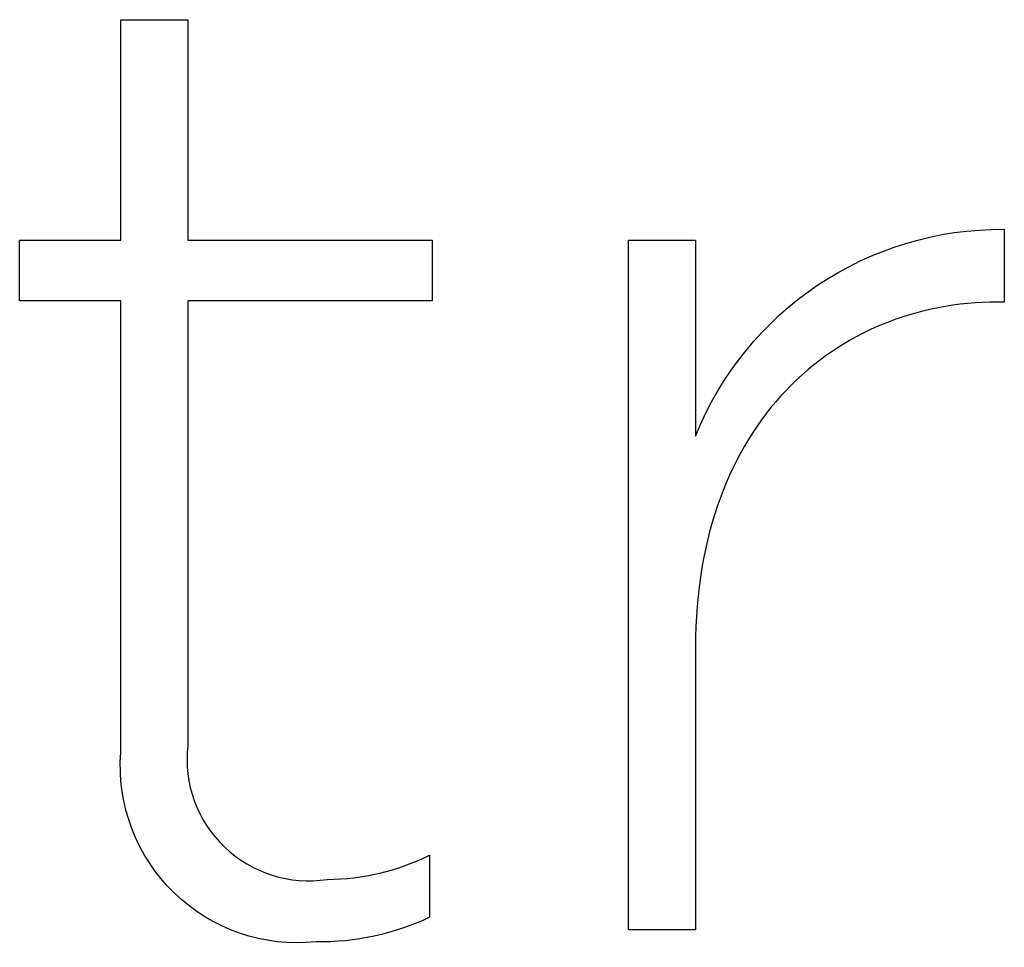
# Model space of a CAD drawing. Units: millimetres. Extents: x -480 to 2707, y -482 to 2134.
# Drawn here: x 486 to 502, y -305 to -291 of the extents above; entities that cross this region are included whole.
import ezdxf

# ---------------------------------------------------------------- set-up
doc = ezdxf.new("R2010")
doc.units = ezdxf.units.MM
doc.layers.add('Fisher Paykel', color=7, linetype='Continuous', true_color=0x000000)

msp = doc.modelspace()

# ---------------------------------------------------------------- linework, layer by layer
at = {"layer": 'Fisher Paykel'}
for p, q in [((487.768, -294.048), (487.768, -290.598)), ((487.768, -290.598), (488.816, -290.598)), ((487.768, -294.048), (487.768, -290.598)), ((487.768, -290.598), (488.816, -290.598)), ((488.816, -290.598), (488.816, -294.048)), ((488.816, -290.598), (488.816, -294.048)), ((501.586, -293.877), (501.586, -295.016)), ((501.586, -293.877), (501.586, -295.016)), ((486.187, -294.997), (486.187, -294.048)), ((486.187, -294.048), (487.768, -294.048)), ((486.187, -294.997), (486.187, -294.048)), ((486.187, -294.048), (487.768, -294.048)), ((488.816, -294.048), (492.64, -294.048)), ((488.816, -294.048), (492.64, -294.048)), ((492.64, -294.048), (492.64, -294.997)), ((492.64, -294.048), (492.64, -294.997)), ((495.709, -294.046), (496.756, -294.046)), ((495.709, -304.838), (495.709, -294.046)), ((495.709, -294.046), (496.756, -294.046)), ((495.709, -304.838), (495.709, -294.046)), ((496.756, -294.046), (496.756, -297.112)), ((496.756, -294.046), (496.756, -297.112)), ((487.768, -294.997), (486.187, -294.997)), ((487.768, -294.997), (486.187, -294.997)), ((487.768, -302.063), (487.768, -294.997)), ((487.768, -302.063), (487.768, -294.997)), ((492.64, -294.997), (488.816, -294.997)), ((488.816, -294.997), (488.816, -301.957)), ((492.64, -294.997), (488.816, -294.997)), ((488.816, -294.997), (488.816, -301.957)), ((501.128, -295.029), (501.012, -295.038)), ((501.128, -295.029), (501.012, -295.038)), ((501.245, -295.022), (501.128, -295.029)), ((501.245, -295.022), (501.128, -295.029)), ((501.362, -295.018), (501.245, -295.022)), ((501.362, -295.018), (501.245, -295.022)), ((501.48, -295.016), (501.362, -295.018)), ((501.48, -295.016), (501.362, -295.018)), ((501.586, -295.016), (501.48, -295.016)), ((501.586, -295.016), (501.48, -295.016)), ((500.218, -295.182), (500.108, -295.214)), ((500.218, -295.182), (500.108, -295.214)), ((500.329, -295.154), (500.218, -295.182)), ((500.329, -295.154), (500.218, -295.182)), ((500.44, -295.128), (500.329, -295.154)), ((500.44, -295.128), (500.329, -295.154)), ((500.553, -295.104), (500.44, -295.128)), ((500.553, -295.104), (500.44, -295.128)), ((500.667, -295.084), (500.553, -295.104)), ((500.667, -295.084), (500.553, -295.104)), ((500.781, -295.066), (500.667, -295.084)), ((500.781, -295.066), (500.667, -295.084)), ((500.896, -295.051), (500.781, -295.066)), ((500.896, -295.051), (500.781, -295.066)), ((501.012, -295.038), (500.896, -295.051)), ((501.012, -295.038), (500.896, -295.051)), ((499.784, -295.324), (499.678, -295.366)), ((499.784, -295.324), (499.678, -295.366)), ((499.891, -295.284), (499.784, -295.324)), ((499.891, -295.284), (499.784, -295.324)), ((499.999, -295.248), (499.891, -295.284)), ((499.999, -295.248), (499.891, -295.284)), ((500.108, -295.214), (499.999, -295.248)), ((500.108, -295.214), (499.999, -295.248)), ((499.47, -295.458), (499.368, -295.508)), ((499.47, -295.458), (499.368, -295.508)), ((499.573, -295.411), (499.47, -295.458)), ((499.573, -295.411), (499.47, -295.458)), ((499.678, -295.366), (499.573, -295.411)), ((499.678, -295.366), (499.573, -295.411)), ((499.167, -295.617), (499.069, -295.675)), ((499.167, -295.617), (499.069, -295.675)), ((499.267, -295.561), (499.167, -295.617)), ((499.267, -295.561), (499.167, -295.617)), ((499.368, -295.508), (499.267, -295.561)), ((499.368, -295.508), (499.267, -295.561)), ((498.877, -295.799), (498.783, -295.865)), ((498.877, -295.799), (498.783, -295.865)), ((498.972, -295.735), (498.877, -295.799)), ((498.972, -295.735), (498.877, -295.799)), ((499.069, -295.675), (498.972, -295.735)), ((499.069, -295.675), (498.972, -295.735)), ((498.691, -295.933), (498.6, -296.004)), ((498.691, -295.933), (498.6, -296.004)), ((498.783, -295.865), (498.691, -295.933)), ((498.783, -295.865), (498.691, -295.933)), ((498.511, -296.078), (498.424, -296.154)), ((498.511, -296.078), (498.424, -296.154)), ((498.6, -296.004), (498.511, -296.078)), ((498.6, -296.004), (498.511, -296.078)), ((498.338, -296.233), (498.255, -296.315)), ((498.338, -296.233), (498.255, -296.315)), ((498.424, -296.154), (498.338, -296.233)), ((498.424, -296.154), (498.338, -296.233)), ((498.172, -296.399), (498.092, -296.485)), ((498.172, -296.399), (498.092, -296.485)), ((498.255, -296.315), (498.172, -296.399)), ((498.255, -296.315), (498.172, -296.399)), ((498.014, -296.575), (497.937, -296.666)), ((498.014, -296.575), (497.937, -296.666)), ((498.092, -296.485), (498.014, -296.575)), ((498.092, -296.485), (498.014, -296.575)), ((497.937, -296.666), (497.863, -296.761)), ((497.937, -296.666), (497.863, -296.761)), ((497.791, -296.858), (497.72, -296.957)), ((497.791, -296.858), (497.72, -296.957)), ((497.863, -296.761), (497.791, -296.858)), ((497.863, -296.761), (497.791, -296.858)), ((497.72, -296.957), (497.652, -297.059)), ((497.72, -296.957), (497.652, -297.059)), ((497.586, -297.164), (497.522, -297.271)), ((497.586, -297.164), (497.522, -297.271)), ((497.652, -297.059), (497.586, -297.164)), ((497.652, -297.059), (497.586, -297.164)), ((497.522, -297.271), (497.46, -297.38)), ((497.522, -297.271), (497.46, -297.38)), ((497.401, -297.492), (497.344, -297.607)), ((497.401, -297.492), (497.344, -297.607)), ((497.46, -297.38), (497.401, -297.492)), ((497.46, -297.38), (497.401, -297.492)), ((497.344, -297.607), (497.289, -297.724)), ((497.344, -297.607), (497.289, -297.724)), ((497.289, -297.724), (497.237, -297.843)), ((497.289, -297.724), (497.237, -297.843)), ((497.237, -297.843), (497.187, -297.965)), ((497.237, -297.843), (497.187, -297.965)), ((497.14, -298.09), (497.095, -298.217)), ((497.14, -298.09), (497.095, -298.217)), ((497.187, -297.965), (497.14, -298.09)), ((497.187, -297.965), (497.14, -298.09)), ((497.095, -298.217), (497.053, -298.346)), ((497.095, -298.217), (497.053, -298.346)), ((497.053, -298.346), (497.013, -298.478)), ((497.053, -298.346), (497.013, -298.478)), ((497.013, -298.478), (496.976, -298.612)), ((497.013, -298.478), (496.976, -298.612)), ((496.976, -298.612), (496.942, -298.749)), ((496.976, -298.612), (496.942, -298.749)), ((496.942, -298.749), (496.911, -298.888)), ((496.942, -298.749), (496.911, -298.888)), ((496.882, -299.03), (496.856, -299.174)), ((496.882, -299.03), (496.856, -299.174)), ((496.911, -298.888), (496.882, -299.03)), ((496.911, -298.888), (496.882, -299.03)), ((496.856, -299.174), (496.833, -299.321)), ((496.856, -299.174), (496.833, -299.321)), ((496.833, -299.321), (496.813, -299.47)), ((496.833, -299.321), (496.813, -299.47)), ((496.813, -299.47), (496.796, -299.621)), ((496.813, -299.47), (496.796, -299.621)), ((496.796, -299.621), (496.782, -299.775)), ((496.796, -299.621), (496.782, -299.775)), ((496.782, -299.775), (496.771, -299.931)), ((496.782, -299.775), (496.771, -299.931)), ((496.771, -299.931), (496.763, -300.09)), ((496.771, -299.931), (496.763, -300.09)), ((496.763, -300.09), (496.758, -300.251)), ((496.763, -300.09), (496.758, -300.251)), ((496.758, -300.251), (496.756, -300.414)), ((496.758, -300.251), (496.756, -300.414)), ((496.756, -300.414), (496.756, -304.838)), ((496.756, -300.414), (496.756, -304.838)), ((492.597, -303.672), (492.597, -304.642)), ((492.597, -303.672), (492.597, -304.642)), ((496.756, -304.838), (495.709, -304.838)), ((496.756, -304.838), (495.709, -304.838))]:
    msp.add_line(p, q, dxfattribs=at)
at = {"layer": 'Fisher Paykel', "extrusion": (0, 0, -1)}
for centre, radius, start, end in [((-501.54, -299.03), 5.153, 21.8518, 90.5173), ((-501.54, -299.03), 5.153, 21.8518, 90.5173), ((-490.535, -302.267), 2.775, 264.0464, 4.2073), ((-490.535, -302.267), 2.775, 264.0464, 4.2073), ((-490.891, -301.055), 3.972, 244.5615, 270.9846), ((-490.891, -301.055), 3.972, 244.5615, 270.9846)]:
    msp.add_arc(centre, radius, start, end, dxfattribs=at)
at = {"layer": 'Fisher Paykel'}
for centre, radius, start, end in [((490.707, -302.169), 1.903, 173.6203, 278.745), ((490.707, -302.169), 1.903, 173.6203, 278.745), ((490.975, -300.374), 3.675, 270.3258, 296.1975), ((490.975, -300.374), 3.675, 270.3258, 296.1975)]:
    msp.add_arc(centre, radius, start, end, dxfattribs=at)

doc.saveas('drawing.dxf')
